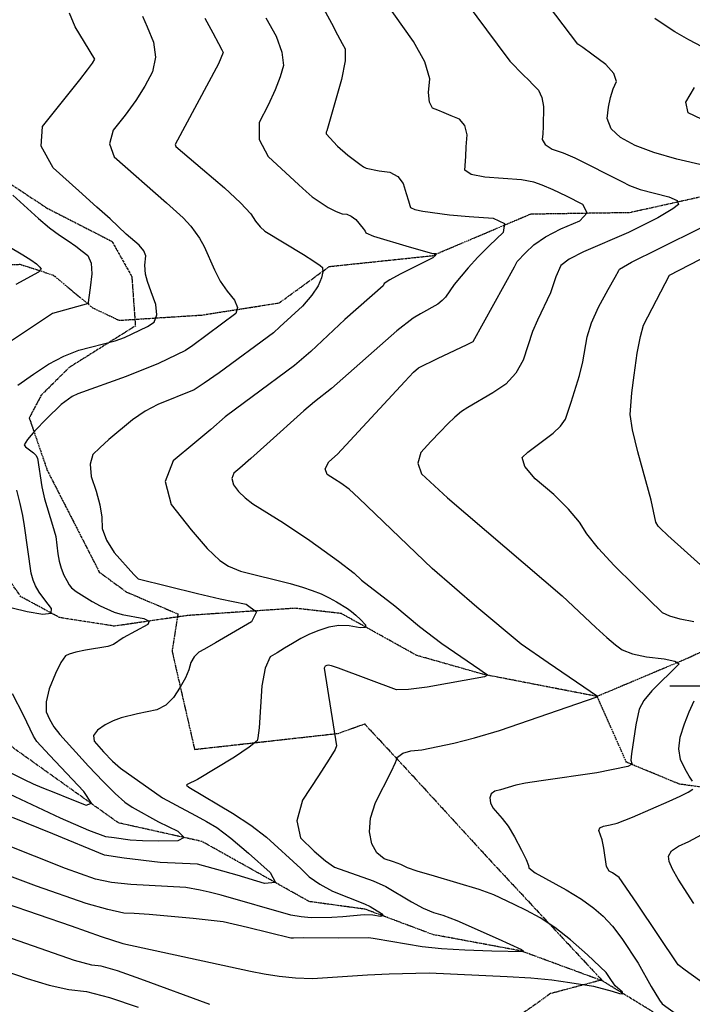
# Model space of a CAD drawing. Extents: x 588698 to 642741, y 445396 to 471269.
# Drawn here: x 618134 to 618901, y 455637 to 456760 of the extents above; entities that cross this region are included whole.
import ezdxf

# ---------------------------------------------------------------- set-up
doc = ezdxf.new("R2010")
doc.units = 0
doc.header["$MEASUREMENT"] = 0
doc.linetypes.add('CENTER', pattern=[2, 1.25, -0.25, 0.25, -0.25])
doc.linetypes.add('PHANTOM', pattern=[2.5, 1.25, -0.25, 0.25, -0.25, 0.25, -0.25])
for name, color, linetype in [('CONT-INDX', 7, 'CONTINUOUS'), ('CONT-INTER', 7, 'CONTINUOUS'), ('DIRTROAD', 7, 'CONTINUOUS'), ('GRIDS', 7, 'CONTINUOUS'), ('WASHES', 7, 'CONTINUOUS')]:
    doc.layers.add(name, color=color, linetype=linetype)

msp = doc.modelspace()

# ---------------------------------------------------------------- linework, layer by layer
at = {"layer": 'CONT-INDX', "color": 1, "linetype": 'Continuous'}
for points, elevation in [([(618480.5153, 456772.5771), (618489.3748, 456755.7307), (618496.4535, 456742.4134), (618501.7514, 456732.625), (618505.2685, 456726.3657), (618504.9836, 456712.6999), (618500.8967, 456691.6274), (618487.4534, 456643.601), (618484.2332, 456632.9857), (618483.3472, 456631.3023), (618483.3457, 456629.6368), (618496.3806, 456615.6003), (618508.2194, 456605.2379), (618515.7495, 456599.4402), (618521.7522, 456595.0703), (618526.2275, 456592.1283), (618529.1755, 456590.6143), (618544.0615, 456587.5014), (618555.9996, 456585.9025), (618565.0881, 456581.0645), (618571.3271, 456572.9872), (618574.7165, 456561.6708), (618577.2611, 456553.3263), (618578.9608, 456547.9537), (618579.8158, 456545.5531), (618584.68, 456543.3122), (618593.5533, 456541.2311), (618624.112, 456537.3889), (618646.5814, 456535.4684), (618673.8444, 456533.5482), (618686.8108, 456527.3624), (618685.4806, 456516.911), (618669.8538, 456502.1939), (618656.4482, 456488.8521), (618645.2637, 456476.8855), (618629.5684, 456457.861), (618619.6404, 456443.4053)], 4400), ([(618126.2706, 456559.8278), (618155.5296, 456533.0287), (618168.1498, 456522.379), (618179.3692, 456513.8648), (618189.1878, 456507.4859), (618197.8732, 456501.5083), (618205.4255, 456495.9321), (618211.8448, 456490.7571), (618215.4498, 456482.0461), (618216.2405, 456469.7989), (618214.2169, 456454.0156), (618212.8867, 456443.1635), (618212.2497, 456437.2426), (618212.3061, 456436.2528), (618171.2357, 456424.5745), (618104.8141, 456380.5414)], 4350), ([(618619.6404, 456443.4053), (618615.5897, 456439.3936), (618610.6479, 456435.4342), (618591.001, 456424.4611), (618582.8281, 456419.4626), (618564.021, 456404.9904), (618489.4803, 456339.4067), (618470.2697, 456323.8759), (618458.1721, 456313.7085), (618415.7757, 456275.7871), (618397.4023, 456259.3409), (618384.8873, 456248.3402), (618378.2307, 456242.785), (618375.8127, 456236.5043), (618377.6333, 456229.4982), (618383.6925, 456221.7666), (618391.076, 456214.555), (618399.7836, 456207.8634), (618434.7004, 456186.043), (618464.9893, 456166.1142), (618497.6093, 456142.2866), (618515.4873, 456128.6399), (618523.7938, 456120.6759), (618561.9528, 456091.3034), (618589.8711, 456067.7066), (618615.1942, 456048.6242), (618658.5752, 456018.7159), (618664.0152, 456015.0695), (618667.1186, 456013.0154), (618667.4313, 456012.2789), (618663.842, 456010.6289), (618598.6546, 455998.8957), (618577.3144, 455996.135), (618563.5064, 455995.8391), (618497.4057, 456020.2584), (618489.3666, 456023.0199), (618485.6172, 456023.6371), (618484.0928, 456023.506), (618482.1698, 456022.4937), (618481.3355, 456020.5483), (618495.0778, 455932.01), (618493.9014, 455927.699)], 4400), ([(618493.9014, 455927.699), (618486.8902, 455916.4835), (618474.6809, 455897.616), (618456.6691, 455869.9085), (618449.8718, 455846.3667), (618454.2891, 455826.9904), (618469.9208, 455811.7797), (618482.7818, 455800.6446), (618492.8721, 455793.5852), (618536.9168, 455777.8292), (618551.5617, 455771.4271), (618580.6775, 455754.0988), (618593.9324, 455746.8177), (618605.9133, 455741.6738), (618616.6202, 455738.667), (618632.4572, 455732.6817), (618679.5214, 455711.7758), (618706.1716, 455699.5397), (618708.289, 455698.0623), (618709.3006, 455697.1727), (618672.3634, 455697.8184), (618641.5508, 455698.7071), (618615.113, 455700.3238), (618593.0501, 455702.6684), (618539.4053, 455711.9571), (618532.2146, 455712.8678), (618497.0083, 455712.5421), (618457.4234, 455712.8865), (618446.3202, 455712.6255), (618443.3127, 455712.5384), (618393.7572, 455724.6424), (618365.945, 455731.3311), (618331.7092, 455735.1514), (618281.6502, 455739.4793), (618264.5086, 455740.6728), (618252.6255, 455741.2193), (618234.3717, 455745.074), (618209.7472, 455752.2368), (618153.1357, 455771.6868), (618050.6044, 455810.2694)], 4400)]:
    msp.add_lwpolyline(points, dxfattribs=dict(at, elevation=elevation))
at = {"layer": 'CONT-INTER', "color": 7, "linetype": 'Continuous'}
for points, elevation in [([(618601.5139, 456692.3602), (618595.8669, 456711.7325), (618583.2434, 456734.9849), (618550.2331, 456780.859)], 4410), ([(618643.0052, 456779.2021), (618678.3431, 456731.8585), (618693.0676, 456712.3231), (618708.5835, 456696.325), (618714.0772, 456691.0557), (618719.6994, 456685.3704), (618725.4501, 456679.269), (618729.3054, 456671.085), (618731.2652, 456660.8185), (618731.0737, 456638.0614), (618730.4974, 456629.5946), (618729.6009, 456623.0691), (618733.1807, 456617.2509), (618741.2368, 456612.1402), (618753.7693, 456607.737), (618767.1458, 456602.2254), (618820.487, 456575.397), (618829.4778, 456570.6445), (618841.4163, 456566.1328), (618874.1357, 456557.8316), (618883.8394, 456553.4983), (618885.4132, 456548.8619), (618878.8572, 456543.9225), (618861.7051, 456533.6846), (618828.3582, 456517.2533), (618776.8603, 456494.951), (618760.7272, 456486.5608), (618751.1714, 456479.4729), (618745.2022, 456466.5425), (618739.1856, 456448.1752), (618724.5191, 456417.2156), (618718.8924, 456404.3579), (618708.2373, 456371.7139), (618699.8314, 456356.725), (618688.2473, 456344.224), (618673.485, 456334.2108), (618644.939, 456317.6934), (618637.7329, 456312.9509), (618630.2126, 456306.7181), (618622.3782, 456298.995), (618613.3027, 456289.6882), (618602.9861, 456278.7979), (618591.4285, 456266.3239), (618587.8314, 456254.0665), (618592.1947, 456242.0256), (618621.6764, 456214.625)], 4420), ([(618914.605, 456593.4889), (618883.472, 456600.5248), (618857.1476, 456608.159), (618835.6319, 456616.3917), (618818.9249, 456625.2229), (618808.3418, 456635.4021), (618803.8825, 456646.9295), (618805.5471, 456659.805), (618807.8654, 456671.1199), (618810.8375, 456680.8743), (618814.4632, 456689.068), (618811.6207, 456698.3635), (618802.31, 456708.7605), (618786.5312, 456720.2592), (618775.9623, 456727.9587), (618770.6035, 456731.859), (618736.855, 456775.9363)], 4430), ([(618279.6246, 456409.8995), (618287.2093, 456414.9604), (618290.4269, 456423.2662), (618289.2775, 456434.8167), (618283.761, 456449.612), (618279.88, 456461.1605), (618277.6344, 456469.4623), (618276.8507, 456479.7064), (618277.8133, 456490.486), (618275.5668, 456496.3109), (618270.374, 456502.5039), (618255.2739, 456515.0091), (618236.9932, 456532.5934), (618221.8385, 456546.0937), (618201.3852, 456564.5752), (618172.348, 456590.8775), (618158.5729, 456615.3724), (618160.0598, 456638.0599), (618202.4749, 456691.1314), (618211.3921, 456702.4427), (618217.1608, 456710.2926), (618219.7809, 456714.681), (618207.9949, 456734.1352), (618197.2658, 456751.7353), (618190.9151, 456767.2295)], 4360), ([(618274.1523, 456763.5501), (618279.3342, 456751.4593), (618286.7742, 456733.9348), (618288.8109, 456716.8591), (618285.4442, 456700.2324), (618276.6742, 456684.0545), (618266.286, 456667.6077), (618254.2797, 456650.8918), (618240.6554, 456633.907), (618236.5361, 456618.0877), (618241.9218, 456603.4339), (618301.3962, 456550.7925), (618320.3811, 456533.7289), (618328.9865, 456524.2542), (618338.9065, 456510.7299), (618344.314, 456501.0557), (618355.979, 456474.4895)], 4370), ([(618345.2246, 456761.4997), (618354.3039, 456744.8113), (618360.7693, 456732.7141), (618364.6206, 456725.2082), (618365.8581, 456722.2935), (618360.6496, 456709.2207), (618311.4323, 456617.5136), (618312.24, 456615.316)], 4380), ([(618414.617, 456761.9415), (618426.3916, 456740.9864), (618433.0722, 456722.7957), (618434.6588, 456707.3695), (618431.1514, 456694.7077), (618425.3581, 456679.7014), (618417.2789, 456662.3506), (618406.9137, 456642.6552), (618406.8956, 456623.1689), (618417.2245, 456603.8916), (618452.3465, 456571.41), (618460.5627, 456563.651), (618467.4416, 456557.8576), (618485.9444, 456545.7251), (618494.7904, 456540.9932), (618501.7778, 456538.3881), (618506.9068, 456537.9099), (618512.0221, 456535.7114), (618517.1237, 456531.7927), (618525.8401, 456521.7567)], 4390), ([(618912.2955, 456728.5796), (618896.8521, 456736.5711), (618881.1354, 456745.9129), (618865.3948, 456756.0325), (618858.2289, 456760.9024)], 4440), ([(618628.899, 455934.8022), (618652.5937, 455940.8771), (618681.2399, 455949.4272), (618792.4847, 455987.526), (618792.9333, 455988.1381), (618736.4584, 456026.3894), (618705.6549, 456047.5674), (618655.3654, 456090.0337), (618604.1864, 456134.022), (618520.6766, 456214.2099), (618509.6272, 456224.3702), (618500.0573, 456231.2143), (618493.1098, 456235.7948), (618484.7207, 456241.1474), (618482.4981, 456247.7258), (618486.4419, 456255.5298), (618496.5522, 456264.5594), (618573.3648, 456347.2261), (618583.2115, 456357.7667), (618588.7433, 456362.6137), (618610.3653, 456373.3998), (618630.5807, 456383.0418), (618644.139, 456389.535), (618651.0401, 456392.8793), (618698.2249, 456478.033), (618701.2097, 456483.9824), (618710.7803, 456493.9157), (618720.127, 456503.1164), (618733.5636, 456512.2702), (618751.0901, 456521.3771), (618772.7066, 456530.437), (618780.9985, 456539.6159), (618775.9659, 456548.9139), (618757.6088, 456558.3309), (618742.2123, 456565.7186), (618729.7762, 456571.0771), (618720.3007, 456574.4063), (618706.2305, 456577.0273), (618664.3063, 456580.1445), (618648.9531, 456583.1536), (618641.5062, 456587.9674), (618642.5572, 456603.5594), (618643.2815, 456614.8883), (618644.1383, 456628.5725), (618641.5687, 456638.9997), (618635.5727, 456646.1701), (618626.1503, 456650.0836), (618617.8827, 456653.5125), (618610.77, 456656.4568), (618604.8122, 456658.9165), (618601.2836, 456665.7203), (618600.1842, 456676.8682), (618601.5139, 456692.3602)], 4410), ([(618911.3423, 456646.1221), (618896.2071, 456653.5984), (618893.5973, 456665.6874), (618903.5128, 456682.389)], 4440), ([(618312.24, 456615.316), (618342.4886, 456589.2732), (618367.4012, 456567.8734), (618385.768, 456550.8623), (618397.5892, 456538.2399), (618402.8646, 456530.0062), (618408.1249, 456523.4492), (618413.3699, 456518.569), (618457.4537, 456492.0826), (618469.5022, 456484.5557), (618476.7871, 456479.5418), (618479.3085, 456477.0408), (618479.7653, 456472.3096), (618478.1575, 456465.3484), (618474.4851, 456456.157), (618467.2034, 456445.4627), (618456.3124, 456433.2655), (618430.804, 456409.4305), (618423.2884, 456402.8606), (618361.5078, 456357.1152), (618344.4792, 456345.1366), (618332.7836, 456337.6743), (618291.418, 456321.0013), (618277.0038, 456313.4097), (618262.4957, 456303.6172), (618235.5339, 456280.9971), (618225.4161, 456271.7375), (618217.5403, 456263.8448), (618214.2212, 456252.9533), (618215.4588, 456239.0628), (618221.253, 456222.1734), (618225.3022, 456206.6596), (618227.6064, 456192.5213), (618228.1656, 456179.7585), (618232.9165, 456166.3128), (618241.8589, 456152.1842), (618264.082, 456127.3595), (618269.1258, 456122.1448), (618336.6086, 456105.5038), (618362.7162, 456099.5478), (618392.3027, 456093.2208), (618404.2127, 456084.4409), (618398.4463, 456073.2078), (618357.165, 456049.188), (618344.9311, 456042.2065), (618338.3017, 456038.5773), (618333.1032, 456033.4381), (618329.3358, 456026.7889), (618326.9993, 456018.6297), (618322.9267, 456009.2695), (618317.1178, 455998.7081), (618309.5727, 455986.9458), (618300.7197, 455978.3548), (618290.5589, 455972.9352), (618268.461, 455968.4286), (618249.7209, 455963.8817), (618240.7175, 455960.3631), (618231.6609, 455955.6043), (618222.5511, 455949.6053), (618218.3081, 455943.5137), (618218.9319, 455937.3293), (618229.7325, 455925.129), (618239.8109, 455914.3434), (618249.1155, 455906.5336), (618296.864, 455872.5044)], 4380), ([(618525.8401, 456521.7567), (618528.0089, 456518.6014), (618528.7181, 456516.6879), (618537.3311, 456513.0641), (618578.2681, 456500.6858), (618603.5284, 456493.5163), (618606.7193, 456493.1593), (618608.2304, 456493.0529), (618608.9491, 456492.71), (618607.2069, 456490.5054), (618604.9343, 456488.1628), (618567.8007, 456469.6351), (618556.1668, 456463.2676), (618549.7163, 456458.8228), (618548.4489, 456456.3007), (618504.6328, 456418.0382), (618466.0809, 456381.3725), (618447.2273, 456365.3148), (618398.9806, 456329.5719), (618380.1308, 456315.8122), (618368.3112, 456306.7689), (618352.0392, 456292.6394), (618333.8634, 456277.3611), (618308.9944, 456256.6071), (618299.9608, 456233.1427), (618306.7625, 456206.968), (618329.3996, 456178.083), (618347.8505, 456156.7595), (618362.115, 456142.9977), (618372.1933, 456136.7975), (618385.9617, 456131.1043), (618442.302, 456116.8607), (618456.6195, 456112.7825), (618467.5213, 456109.0047), (618477.5882, 456104.9631), (618486.82, 456100.6577), (618495.2168, 456096.0885), (618507.9456, 456088.2487), (618512.2778, 456084.9782), (618517.135, 456080.8285), (618522.5172, 456075.7994), (618528.4246, 456069.891), (618528.2856, 456066.7137), (618522.1, 456066.2675), (618509.8681, 456068.5523), (618497.9732, 456068.8467), (618486.4153, 456067.1508), (618475.1945, 456063.4645), (618464.5561, 456059.1343), (618454.4999, 456054.1601), (618445.0261, 456048.5418), (618436.083, 456043.1657), (618427.6705, 456038.0316), (618419.7888, 456033.1396), (618413.9514, 456020.5331), (618410.1583, 456000.2121), (618406.9231, 455952.3815), (618405.6989, 455940.8271), (618404.7369, 455937.5133), (618395.806, 455930.2337), (618378.9065, 455918.9883), (618336.7872, 455893.504), (618325.1381, 455887.7724), (618324.2489, 455887.1798), (618326.9075, 455884.68), (618376.7046, 455855.2387), (618397.6851, 455841.2968), (618415.5665, 455827.6835)], 4390), ([(618772.4685, 456186.8048), (618759.881, 456201.7243), (618743.0009, 456218.2264), (618721.8282, 456236.3113), (618709.8528, 456250.4164), (618707.0748, 456260.5418), (618713.4941, 456266.6875), (618742.1443, 456288.5025), (618750.5543, 456296.434), (618756.2588, 456304.4625), (618762.9111, 456323.569), (618772.1797, 456354.0985), (618776.1228, 456369.8007), (618780.9546, 456398.2339), (618785.9459, 456414.0723), (618794.0216, 456432.0275), (618805.1817, 456452.0997), (618812.897, 456466.0282), (618817.1674, 456473.8129), (618817.9929, 456475.4538), (618831.7718, 456483.3124), (618862.5872, 456498.2887), (618913.0363, 456523.429)], 4430), ([(618121.4891, 456500.9716), (618137.4194, 456491.7502), (618146.6462, 456485.9883), (618153.2067, 456481.3123), (618157.1009, 456477.7222), (618158.3289, 456475.2179), (618155.521, 456471.7412), (618129.7768, 456457.651)], 4340), ([(618875.155, 456468.5631), (618933.1638, 456498.5351)], 4440), ([(618355.979, 456474.4895), (618362.7919, 456461.5176), (618370.4437, 456450.06), (618378.9342, 456440.1167), (618382.2379, 456431.7276), (618380.3546, 456424.8927), (618331.3722, 456388.3121), (618323.1482, 456382.4783), (618292.1606, 456367.8772), (618255.4897, 456352.9743), (618200.3691, 456332.9863), (618193.8919, 456330.1007), (618181.2385, 456321.0825), (618164.5025, 456304.7805), (618151.1974, 456291.0697), (618142.7751, 456281.1312), (618139.2354, 456274.9651), (618140.5784, 456272.5714), (618149.6403, 456265.9354), (618152.5313, 456263.2313), (618154.4541, 456259.9442), (618159.4057, 456227.0086), (618162.1834, 456213.4701), (618171.5073, 456183.5713), (618175.1601, 456170.4119), (618177.5543, 456150.8739), (618178.9069, 456142.5078), (618181.2336, 456134.4145), (618184.5344, 456126.5941), (618187.6288, 456120.2728), (618190.5168, 456115.4508), (618193.1984, 456112.128), (618198.4288, 456107.8664), (618216.5362, 456096.5267), (618225.8792, 456091.4096), (618241.6099, 456084.2415), (618250.9802, 456081.5227), (618275.7134, 456077.1476), (618281.6986, 456074.0989), (618280.3036, 456070.0119), (618251.9245, 456054.924), (618241.1206, 456047.4904), (618234.4387, 456045.1144), (618209.1139, 456040.7568), (618197.9475, 456038.6312), (618190.2707, 456036.4931), (618186.0834, 456034.3424), (618180.9217, 456026.9948), (618174.7855, 456014.4503), (618167.6748, 455996.7088), (618164.1668, 455982.0964), (618164.2615, 455970.6131), (618167.959, 455962.2589), (618173.1167, 455953.6111), (618179.7345, 455944.6697), (618212.5301, 455908.6622), (618229.1696, 455891.125), (618242.995, 455877.4623), (618254.0062, 455867.674), (618262.2033, 455861.7602), (618292.3298, 455845.2482), (618314.2592, 455834.65), (618321.5315, 455827.4595)], 4370), ([(618940.5034, 456111.1167), (618873.2479, 456171.7526), (618864.267, 456179.9346), (618862.1296, 456182.3696), (618859.2501, 456186.799), (618853.8897, 456211.7397), (618838.6682, 456267.2012), (618832.7933, 456292.0772), (618830.1162, 456309.4281), (618832.153, 456334.2162), (618834.6645, 456354.3152), (618838.1715, 456379.5508), (618841.768, 456398.638), (618845.454, 456411.577), (618875.155, 456468.5631)], 4440), ([(618131.7092, 456343.0066), (618149.8965, 456355.6811), (618167.0287, 456367.0281), (618184.1895, 456376.1434), (618201.3789, 456383.0271), (618242.8496, 456393.7644), (618253.3683, 456397.5425), (618279.6246, 456409.8995)], 4360), ([(618125.3068, 456088.9953), (618142.4171, 456084.9581), (618160.3857, 456081.7979), (618169.7255, 456082.9615), (618170.4365, 456088.4489), (618162.5186, 456098.2601), (618156.3544, 456106.8992), (618151.9438, 456114.3663), (618149.2869, 456120.6612), (618147.0144, 456128.7087), (618139.5917, 456182.5443), (618137.4977, 456194.5956), (618134.5737, 456208.2328), (618130.8196, 456223.4558)], 4360), ([(618621.6764, 456214.625), (618752.4353, 456103.0136), (618791.0793, 456066.782), (618803.3443, 456055.4118), (618813.2941, 456046.8989), (618820.9288, 456041.2435), (618832.729, 456036.719), (618848.6946, 456033.3254), (618868.8256, 456031.0628), (618881.1996, 456028.4131), (618885.8167, 456025.3765), (618854.8091, 455994.4897), (618845.879, 455983.5276), (618840.3828, 455973.623), (618836.4931, 455955.6181), (618831.6526, 455922.5799), (618830.9932, 455915.4291), (618831.9646, 455911.7632), (618831.5573, 455910.4711), (618827.4518, 455908.2027), (618792.0324, 455901.2496), (618728.4504, 455892.0739), (618710.9569, 455889.3743), (618699.5565, 455887.0952), (618682.4094, 455881.703), (618675.8771, 455880.0282), (618671.7826, 455876.9946), (618670.1259, 455872.6021), (618670.9071, 455866.8508), (618673.5305, 455861.0187), (618684.3037, 455849.1123), (618691.1033, 455840.1062), (618698.3948, 455828.0876), (618706.1783, 455813.0565), (618711.4617, 455802.1415), (618714.2452, 455795.3427), (618714.5287, 455792.6599), (618721.769, 455787.1232), (618757.1199, 455767.4883), (618774.7545, 455756.8862), (618788.87, 455746.9262), (618799.4662, 455737.6085), (618810.0858, 455726.0848), (618820.7288, 455712.3551), (618839.2557, 455684.2227), (618854.1301, 455657.2991), (618863.6418, 455641.7198), (618866.7009, 455637.6438), (618899.3979, 455614.3058)], 4420), ([(618902.8549, 456073.0375), (618887.3165, 456076.1581), (618875.4167, 456079.6326), (618867.1554, 456083.461), (618834.9594, 456114.5942), (618812.0089, 456137.3628), (618793.9436, 456156.9874), (618780.7635, 456173.4681), (618772.4685, 456186.8048)], 4430), ([(618111.6494, 455907.2069), (618139.0254, 455893.5272), (618149.4351, 455888.5755), (618159.1773, 455884.4484), (618174.6567, 455878.3936), (618189.814, 455872.2473), (618209.9164, 455864.0217), (618215.7457, 455866.5188), (618207.3019, 455879.7386), (618168.0817, 455921.1961), (618153.7151, 455936.9445), (618149.7707, 455942.823), (618138.2851, 455966.7363), (618125.9918, 455990.9484)], 4360), ([(618901.052, 455891.4511), (618897.3812, 455897.0769), (618892.8274, 455905.3146), (618887.3906, 455916.1642), (618885.4595, 455928.3599), (618887.0341, 455941.9019), (618892.1145, 455956.7901), (618897.5232, 455970.5073), (618903.2602, 455983.0535)], 4430), ([(618079.3626, 455765.453), (618192.7724, 455726.6878), (618226.9888, 455714.6595), (618251.7848, 455706.3424), (618397.3396, 455674.9749), (618412.8816, 455671.958), (618429.9947, 455669.3549), (618448.6789, 455667.1658), (618467.9287, 455666.4096), (618530.6185, 455670.8331), (618555.2242, 455671.998), (618600.993, 455672.9371), (618689.7266, 455668.921), (618717.0047, 455667.2287), (618740.8946, 455664.9831), (618761.3964, 455662.1843), (618788.4262, 455657.8035), (618809.7378, 455652.021), (618817.9936, 455649.4026), (618821.8658, 455649.0112), (618821.3545, 455650.8469), (618812.8441, 455658.216), (618806.4935, 455667.9117), (618802.8113, 455673.503), (618781.3861, 455693.6461), (618762.0808, 455710.622), (618744.0706, 455724.6715), (618727.3554, 455735.7945), (618711.9352, 455743.9911), (618698.023, 455751.1176), (618674.7225, 455762.1602), (618657.9878, 455768.1439), (618607.0032, 455783.104), (618587.2513, 455788.9489), (618576.159, 455792.6598), (618568.4618, 455796.5007), (618560.3657, 455799.4514), (618549.438, 455803.0889), (618541.1845, 455810.0258), (618535.6052, 455820.262), (618532.7002, 455833.7975), (618534.1223, 455849.4221), (618539.8717, 455867.1359), (618557.4778, 455902.1572), (618562.4604, 455912.791), (618564.8961, 455918.8402), (618570.7279, 455923.2995), (618579.9559, 455926.1688), (618592.5801, 455927.448), (618628.899, 455934.8022)], 4410), ([(618321.5315, 455827.4595), (618314.1468, 455823.6768), (618292.1052, 455823.3018), (618274.0161, 455823.5186), (618259.8796, 455824.3273), (618241.7243, 455826.816), (618232.4187, 455828.0553), (618212.876, 455835.3409), (618180.3914, 455849.4954), (618115.794, 455879.8877)], 4370), ([(618960.7815, 455627.0326), (618892.6766, 455676.2038), (618884.7368, 455682.3434), (618838.6463, 455751.2073), (618825.2087, 455770.8966), (618817.5463, 455781.5709), (618810.0043, 455786.8927), (618806.2367, 455788.8954), (618803.2967, 455794.2827), (618799.8999, 455815.2111), (618798.3692, 455824.6178), (618794.5693, 455835.1812), (618795.6627, 455838.2227), (618799.8726, 455840.3988), (618807.199, 455841.7096), (618815.1117, 455843.8426), (618832.6962, 455850.5757), (618874.5403, 455868.7401), (618887.2052, 455874.5901), (618896.1556, 455879.0967), (618901.3915, 455882.2599)], 4430), ([(617807.783, 455871.9988), (617819.0904, 455859.5436), (617846.0768, 455821.7059), (617859.8064, 455806.2809), (617876.7876, 455790.9879), (617911.3008, 455764.7862), (617922.0036, 455755.0673), (617925.1321, 455751.8496), (618002.1761, 455710.6722), (618013.1692, 455705.1399), (618020.6924, 455701.8842), (618048.3889, 455695.3175), (618067.9788, 455690.7089), (618090.2185, 455684.3549), (618142.6478, 455666.4107), (618167.6518, 455659.0427), (618190.1202, 455654.1515), (618210.053, 455651.7371), (618236.4089, 455645.0487), (618269.188, 455634.0862)], 4430), ([(618296.864, 455872.5044), (618323.1787, 455858.3566), (618335.2074, 455852.1162), (618347.0791, 455845.5247), (618358.7938, 455838.582), (618374.7759, 455826.6093), (618395.0256, 455809.6065), (618419.5427, 455787.5737), (618425.5325, 455776.0059), (618412.995, 455774.9032), (618381.9302, 455784.2655), (618358.8487, 455791.0282), (618343.7503, 455795.1914), (618336.6352, 455796.7551), (618294.1008, 455798.8691), (618253.302, 455803.9399), (618230.7364, 455807.042), (618171.8555, 455831.4163), (618125.8384, 455849.9661)], 4380), ([(618902.6431, 455752.2279), (618885.0166, 455779.8378), (618878.3411, 455791.2656), (618874.6116, 455800.0477), (618873.828, 455806.1839), (618877.3202, 455812.0378), (618885.0881, 455817.6093), (618897.1318, 455822.8985), (618926.7277, 455838.7916)], 4440), ([(618415.5665, 455827.6835), (618454.6882, 455791.815), (618464.245, 455782.5157), (618476.2708, 455774.011), (618490.7659, 455766.301), (618527.1114, 455751.6655), (618533.56, 455748.7558), (618546.4655, 455740.6442), (618548.4955, 455737.9903), (618545.2956, 455737.3886), (618536.8658, 455738.8392), (618526.9097, 455739.266), (618502.4184, 455737.0485), (618489.9097, 455736.0088), (618466.3925, 455735.6721), (618454.8177, 455736.7706), (618443.1767, 455738.8454), (618363.5742, 455761.6019), (618350.1218, 455765.0965), (618339.8356, 455767.357), (618323.502, 455770.1614), (618260.771, 455773.578), (618238.8711, 455776.0506), (618220.3893, 455779.8313), (618186.384, 455791.9035), (618115.5718, 455820.0055)], 4390), ([(618350.9674, 455636.7768), (618272.0779, 455665.7091), (618245.377, 455675.1495), (618226.7713, 455680.5062), (618216.2607, 455681.7793), (618196.5581, 455687.1664), (618101.3982, 455720.0152)], 4420)]:
    msp.add_lwpolyline(points, dxfattribs=dict(at, elevation=elevation))
at = {"layer": 'DIRTROAD', "color": 44, "linetype": 'CENTER'}
msp.add_polyline3d([(618085.3848, 456706.7219, 4344.0092), (618076.0664, 456632.1354, 4350.1978), (618096.7765, 456590.2469, 4352.6672), (618165.3452, 456544.8079, 4356.3738), (618239.289, 456506.9408, 4357.1271), (618261.8343, 456466.9162, 4357.874), (618265.9138, 456410.475, 4358.8668), (618190.4158, 456363.1456, 4364.2773), (618158.4836, 456331.4977, 4366.7383), (618144.888, 456305.6747, 4368.9549), (618164.4721, 456248.8161, 4372.9027), (618165.0792, 456246.5619, 4372.9031), (618224.7815, 456129.9126, 4376.8647), (618255.981, 456107.1275, 4376.872), (618314.4194, 456082.2491, 4373.6843), (618307.7323, 456039.7514, 4376.3962), (618333.4474, 455927.8103, 4383.5517), (618497.2056, 455946.048, 4400.5498), (618527.1736, 455956.8596, 4403.7511), (618575.1653, 455905.235, 4412.6235), (618668.983, 455802.8506, 4416.0954), (618797.6875, 455664.8917, 4408.2575), (618739.3387, 455649.3396, 4416.1264), (618708.7351, 455627.7201, 4418.0941)], dxfattribs=at)
at = {"layer": 'GRIDS', "color": 15, "linetype": 'Continuous'}
msp.add_line((619000, 456000), (618875.51, 456000), dxfattribs=at)
at = {"layer": 'WASHES', "color": 8, "linetype": 'PHANTOM'}
for points in [[(618027.5311, 456477.2232, 4322.4069), (618134.2278, 456480.8178, 4336.6928), (618171.9716, 456468.7415, 4341.621), (618217.101, 456431.3355, 4350.983), (618247.3166, 456416.9898, 4354.9262), (618341.8324, 456423.0249, 4365.0269), (618429.9028, 456436.8334, 4374.6334), (618487.0627, 456478.3395, 4380.5408), (618604.3802, 456490.6766, 4389.4132), (618716.8679, 456538.3006, 4401.725), (618829.8653, 456540.0459, 4413.7972), (618967.9742, 456570.6357, 4427.5912), (619055.2039, 456612.1018, 4438.6702), (619124.2411, 456654.3899, 4449.5005), (619172.3288, 456663.152, 4458.8565), (619208.7547, 456674.818, 4471.1633), (619208.509, 456674.8324, 4471.1633), (619259.3729, 456659.5213, 4482.7377), (619310.5529, 456674.7566, 4487.4177), (619369.2023, 456708.0404, 4490.8657), (619447.1314, 456696.0688, 4496.7834), (619574.6767, 456735.6599, 4509.0983), (619681.7342, 456749.586, 4520.6759), (619806.7967, 456755.3064, 4535.456)], [(619803.5017, 456250.1766, 4533.3126), (619668.8307, 456236.1466, 4518.2863), (619554.9077, 456248.0128, 4503.5052), (619511.5421, 456269.2932, 4498.0828), (619456.8651, 456257.4676, 4491.9254), (619398.1453, 456206.1932, 4486.0192), (619321.7353, 456189.4822, 4483.7969), (619287.7655, 456169.2922, 4480.8424), (619243.1174, 456156.1374, 4470.0111), (619172.0424, 456129.4975, 4452.5342), (619118.9542, 456127.9313, 4444.1609), (619079.9267, 456109.7638, 4440.7133), (618997.8543, 456080.5666, 4432.094), (618898.6748, 456032.9005, 4421.0144), (618792.5158, 455988.1094, 4409.9334), (618663.1007, 456013.2111, 4399.5777), (618586.4856, 456034.9656, 4393.9049), (618500.7939, 456082.6425, 4387.4889), (618448.3983, 456088.6774, 4382.0675), (618325.1561, 456080.3858, 4372.4556), (618241.868, 456068.2688, 4366.7866), (618179.3428, 456078.103, 4360.133), (618135.3846, 456101.8832, 4354.218), (618099.4589, 456153.2919, 4344.363)], [(618870.4609, 455619.699, 4413.9332), (618798.3669, 455663.8657, 4407.5195), (618705.9572, 455697.8865, 4399.6281), (618605.2542, 455716.6189, 4393.9525), (618528.075, 455745.5549, 4388.0325), (618464.2494, 455754.2331, 4381.871), (618341.8245, 455822.8009, 4370.5257), (618246.685, 455843.9175, 4361.6515), (618127.2067, 455929.0742, 4349.8121), (618054.7637, 456005.0591, 4338.9645), (617982.8989, 456086.6791, 4324.179), (617961.4384, 456119.9839, 4319.25), (617925.3406, 456151.6831, 4311.8585), (617923.0554, 456179.9179, 4309.6395)], [(620780.6733, 455991.6356, 4633.4381), (620604.202, 455987.2233, 4622.2882), (620477.4771, 455986.7772, 4609.2296), (620361.4749, 455975.8415, 4597.1582), (620227.9327, 455943.2576, 4581.3965), (620092.8725, 455918.4044, 4565.8796), (619965.903, 455909.5915, 4550.8536), (619855.0877, 455907.225, 4538.0435), (619787.882, 455900.3259, 4532.3759), (619694.7421, 455854.7704, 4524.0036), (619621.1517, 455823.1033, 4518.0926), (619579.7383, 455823.0705, 4514.8882), (619532.181, 455856.9223, 4510.9399), (619479.5243, 455871.1073, 4507.9781), (619413.809, 455839.2244, 4503.2986), (619372.0093, 455803.2246, 4494.1934), (619333.7203, 455780.8221, 4482.1339), (619271.1383, 455789.6727, 4468.0982), (619178.5132, 455815.8176, 4455.5325), (619071.2786, 455840.8493, 4447.3944), (618972.3086, 455876.4878, 4438.2715), (618886.2303, 455888.1979, 4427.4313), (618825.8282, 455913.1902, 4419.0532), (618792.5158, 455988.1094, 4409.9334)]]:
    msp.add_polyline3d(points, dxfattribs=at)

doc.saveas('drawing.dxf')
